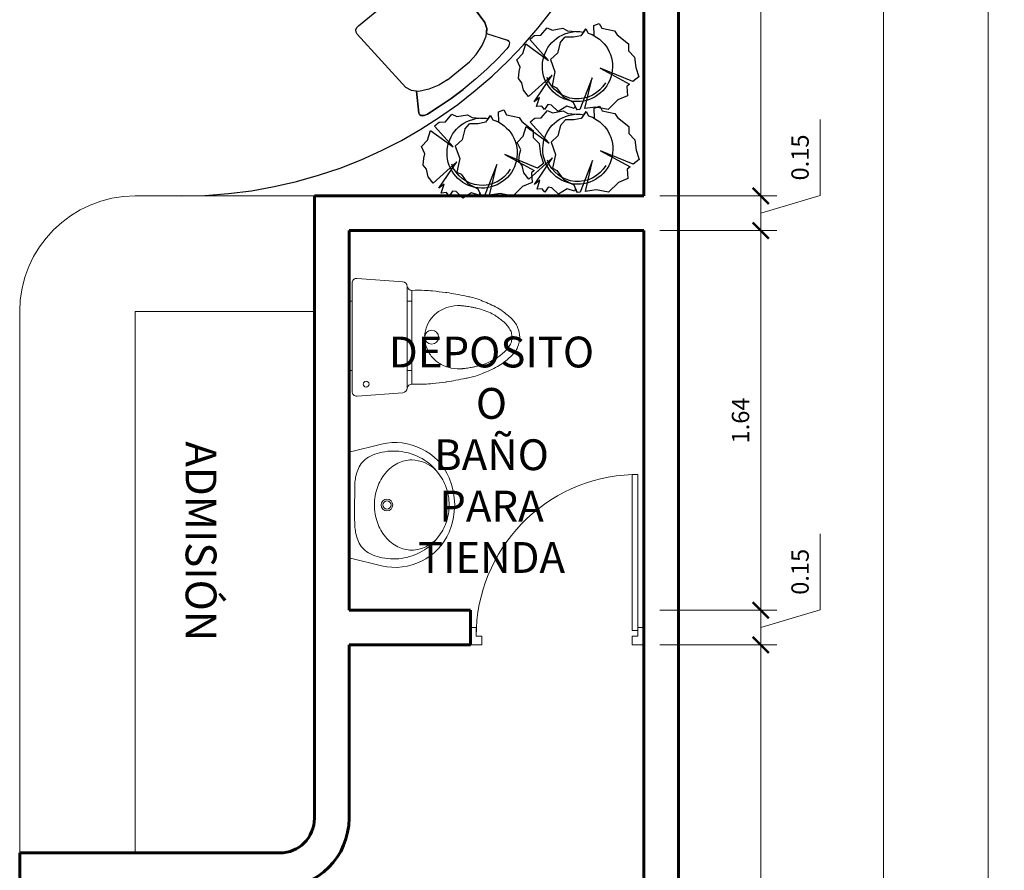
# Model space of a CAD drawing. Units: millimetres. Extents: x -205 to -126.1, y -456 to -369.7.
# Drawn here: x -156.3 to -152, y -400.6 to -396.9 of the extents above; entities that cross this region are included whole.
import ezdxf

# ---------------------------------------------------------------- set-up
doc = ezdxf.new("R2010")
doc.units = ezdxf.units.MM
doc.header["$PDMODE"] = 35
doc.header["$PDSIZE"] = 0.02
doc.layers.get('0').update_dxf_attribs({"lineweight": 9})
doc.layers.get('Defpoints').update_dxf_attribs({"lineweight": 9})
for name, color, linetype, lineweight in [('AMBIENTES', 3, 'Continuous', 40), ('DIMENSIONES', 1, 'Continuous', 25), ('MOBILIARIO_FIJO', 40, 'Continuous', 20), ('MUROS', 4, 'Continuous', 60)]:
    doc.layers.add(name, color=color, linetype=linetype, lineweight=lineweight)
doc.layers.add('LOTES', color=7, linetype='Continuous')
doc.layers.add('lotes - david', color=7, linetype='Continuous')
doc.styles.add('AMBIENTE', font='sanssb__.ttf', dxfattribs={"height": 0.2})
doc.styles.add('Romans', font='Romans.shx')
doc.dimstyles.new('50 planta', dxfattribs={"dimtxt": 0.075, "dimasz": 0.07, "dimexe": 0.07, "dimexo": 0.07, "dimgap": 0.05, "dimtad": 1, "dimzin": 0, "dimdsep": 46, "dimtxsty": 'Romans', "dimblk1": 'ARCHTICK', "dimblk2": 'ARCHTICK', "dimsah": 1, "dimcen": 0.05, "dimdle": 0.1, "dimclrd": 256, "dimclre": 256, "dimclrt": 140, "dimaunit": 1, "dimazin": 0, "dimtfac": 1, "dimtofl": 0, "dimtmove": 0, "dimatfit": 3, "dimfxl": 0, "dimtolj": 1, "dimtzin": 0, "dimlwd": 5, "dimlwe": 5, "dimarcsym": 0})

# ---------------------------------------------------------------- blocks, each defined once
blk = doc.blocks.new('Chair 03_1')
at = {"layer": 'LOTES', "color": 7, "linetype": 'Continuous'}
for p, q in [((0, 463.9), (2, 470.9)), ((2, 470.9), (7.3, 476.5)), ((7.3, 476.5), (13.3, 480.1)), ((13.3, 480.1), (20, 482.7)), ((20, 482.7), (27.8, 484.8)), ((27.8, 484.8), (82.5, 491.7)), ((82.5, 491.7), (149.8, 497.5)), ((149.8, 497.5), (215, 500)), ((285, 500), (215, 500)), ((350.2, 497.5), (285, 500)), ((417.5, 491.7), (350.2, 497.5)), ((472.2, 484.8), (417.5, 491.7)), ((480, 482.7), (472.2, 484.8)), ((486.7, 480.1), (480, 482.7)), ((492.7, 476.5), (486.7, 480.1)), ((498, 470.9), (492.7, 476.5)), ((500, 463.9), (498, 470.9)), ((0, 463.9), (1.3, 458.4)), ((53.9, 377.7), (1.3, 458.4)), ((446.1, 377.7), (498.7, 458.4)), ((500, 463.9), (498.7, 458.4)), ((61.4, 385.6), (39, 362)), ((100.8, 405.4), (61.4, 385.6)), ((144.7, 419.4), (100.8, 405.4)), ((188.6, 425.2), (144.7, 419.4)), ((188.6, 425.2), (311.4, 425.2)), ((311.4, 425.2), (355.3, 419.4)), ((355.3, 419.4), (399.2, 405.4)), ((399.2, 405.4), (438.6, 385.6)), ((438.6, 385.6), (461, 362)), ((39, 362), (29.1, 336.2)), ((461, 362), (470.9, 336.2)), ((29.1, 336.2), (12, 24.6)), ((470.9, 336.2), (488, 24.6)), ((12, 24.6), (14.1, 15.2)), ((14.1, 15.2), (20.1, 7.2)), ((20.1, 7.2), (29, 1.9)), ((29, 1.9), (39.6, 0)), ((39.6, 0), (460.4, 0)), ((471, 1.9), (460.4, 0)), ((479.9, 7.2), (471, 1.9)), ((485.9, 15.2), (479.9, 7.2)), ((488, 24.6), (485.9, 15.2))]:
    blk.add_line(p, q, dxfattribs=at)
blk.add_lwpolyline([(12, 24.6), (14.1, 15.2), (20.1, 7.2), (29, 1.9), (39.6, 0), (460.4, 0), (471, 1.9), (479.9, 7.2), (485.9, 15.2), (488, 24.6), (470.9, 336.2), (461, 362), (446.1, 377.7), (498.7, 458.4), (500, 463.9), (498, 471), (492.7, 476.5), (486.7, 480.1), (480, 482.7), (472.2, 484.9), (417.5, 491.7), (350.2, 497.5), (285, 500), (215, 500), (149.8, 497.5), (82.5, 491.7), (27.8, 484.9), (20, 482.7), (13.3, 480.1), (7.3, 476.5), (2, 471), (0, 463.9), (1.3, 458.4), (53.9, 377.7), (39, 362), (29.1, 336.2)], close=True, dxfattribs=at)
blk = doc.blocks.new('Plant 03_8')
at = {"layer": 'LOTES', "color": 253, "linetype": 'Continuous'}
for p, q in [((133.4, 15), (126.5, -17.7)), ((162.8, 35.7), (133.4, 15)), ((-154.7, -17.7), (-187.5, -2.2)), ((-131.1, -61.4), (-154.7, -17.7)), ((126.5, -17.7), (126.5, -54)), ((-91.9, -90.1), (-131.1, -61.4)), ((102.9, -75), (57.5, -86.8)), ((102.9, -75), (126.5, -54)), ((-82.2, -109.2), (-91.9, -90.1)), ((-23.6, -97.1), (-82.2, -109.2)), ((29.9, -116.1), (-23.6, -97.1)), ((57.5, -86.8), (29.9, -116.1))]:
    blk.add_line(p, q, dxfattribs=at)
blk.add_lwpolyline([(149.3, 26.2), (162.8, 35.7), (144.5, 45.7), (135.9, 72), (178, 70.3), (186.9, 94.4), (166.2, 104.8), (154.1, 160.5), (136.9, 172.1), (98.6, 220.9), (67.9, 220.4), (41.3, 247), (-4.6, 252.8), (-44.3, 265.2), (-65, 239.3), (-6.3, 97.9), (-75.8, 225.9), (-85.7, 213.5), (-127.1, 216.9), (-144.3, 175.5), (-185.8, 132.4), (-175.4, 78.9), (-182.3, 32.8), (-49.5, 63.4), (-185.6, 10.6), (-187.5, -2.2), (-171.1, -10), (-182.3, -14.3), (-172, -45.3), (-194.4, -83.3), (-166.8, -112.6), (-165.1, -128.2), (-185.8, -142), (-171.3, -154), (-173.7, -176.5), (-134, -164.4), (-152.5, -186.9), (-38.1, -109.2), (-130, -212.3), (-102.5, -233.3), (-70.2, -240.3), (-51.8, -254.6), (-21.9, -252.4), (-2.9, -247.2), (28.2, -262.7), (55.8, -236.9), (97.7, -223.1), (26.5, -124.7), (116.6, -206.3, 0.037017), (133.4, -186.3), (135.2, -159.2), (167.9, -131.6), (157.6, -109.2), (165.4, -63.3), (154.1, -43.6), (151.4, -7.2, 0.055393), (149.3, 26.2)], format="xyb", close=True, dxfattribs=at)
for centre, radius, start, end in [((0, 0), 151.6, 17.5423, 355.2897), ((0, 0), 140, 120, 250), ((0, 0), 151.6, 357.2864, 369.9685), ((-9.8, -83.3), 176.3, 315.7848, 324.2645)]:
    blk.add_arc(centre, radius, start, end, dxfattribs=at)
blk = doc.blocks.new('INODORO2000A')
at = {"color": 1, "ltscale": 0.5}
for p, q in [((-0.1436, 0.2586), (-0.1436, 0.2384)), ((0.1564, 0.2586), (0.1564, 0.2384)), ((-0.1436, 0), (-0.1436, -0.013)), ((0.1564, 0), (0.1564, -0.013))]:
    blk.add_line(p, q, dxfattribs=at)
at = {"ltscale": 0.5}
for p, q in [((-0.2545, 0.0217), (-0.2402, 0.2195)), ((-0.22, 0.2384), (0, 0.2384)), ((0, 0.2384), (0.22, 0.2384)), ((0.2402, 0.2195), (0.2545, 0.0217)), ((0.2343, 0), (-0.2343, 0))]:
    blk.add_line(p, q, dxfattribs=at)
for points in [[(-0.2029, 0.2586, -0.013163), (-0.2028, 0.314, -0.021397), (-0.2004, 0.348, -0.00098), (-0.1938, 0.4045, -0.009724), (-0.1931, 0.4102, -0.006663), (-0.1864, 0.4489, -0.00575), (-0.1776, 0.4935, -0.005575), (-0.1755, 0.5031, -0.002299), (-0.17, 0.5263, -0.037769), (-0.1601, 0.5567, -0.017128), (-0.1313, 0.6209, -0.044631), (-0.1131, 0.6508, -0.030828), (-0.0806, 0.6895, -0.09916), (-0.0429, 0.7161, -0.104531), (0, 0.7252, -0.104531), (0.0429, 0.7161, -0.09916), (0.0806, 0.6895, -0.030828), (0.1131, 0.6508, -0.044631), (0.1313, 0.6209, -0.017128), (0.1601, 0.5567, -0.037769), (0.17, 0.5263, -0.002299), (0.1755, 0.5031, -0.005575), (0.1776, 0.4935, -0.00575), (0.1864, 0.4489, -0.006663), (0.1931, 0.4102, -0.009724), (0.1938, 0.4045, -0.00098), (0.2004, 0.348, -0.021397), (0.2028, 0.314, -0.013163), (0.2029, 0.2586)], [(0, 0.3144, -0.021742), (-0.0068, 0.3141, -0.023619), (-0.013, 0.3144, -0.000238), (-0.0139, 0.3145, -0.000583), (-0.0142, 0.3145, -0.025407), (-0.0154, 0.3147, -0.002181), (-0.0281, 0.3173, -0.093065), (-0.0713, 0.3353, -0.088974), (-0.1069, 0.3689, -0.087494), (-0.13, 0.4154, -0.083726), (-0.1366, 0.4692, -0.000121), (-0.1362, 0.476, -0.003471), (-0.1362, 0.4762, -0.000084), (-0.1362, 0.4771, -0.000342), (-0.1362, 0.4773, -0.012184), (-0.136, 0.4794, -0.002849), (-0.1349, 0.4884, -0.009775), (-0.1333, 0.4999, -0.005176), (-0.1295, 0.5214, -0.009208), (-0.1284, 0.5268, -0.003066), (-0.1247, 0.5429, -0.03104), (-0.1148, 0.5759, -0.032332), (-0.1012, 0.6061, -0.015305), (-0.095, 0.6172, -0.01189), (-0.0862, 0.6309, -0.025826), (-0.0731, 0.6482, -0.02254), (-0.0564, 0.6665, -0.042316), (-0.0477, 0.6738, -0.022074), (-0.0294, 0.6855, -0.079592), (-0.0187, 0.6896, -0.048318), (0, 0.6917)], [(0, 0.3144, 0.021742), (0.0068, 0.3141, 0.023619), (0.013, 0.3144, 0.000238), (0.0139, 0.3145, 0.000583), (0.0142, 0.3145, 0.025407), (0.0154, 0.3147, 0.002181), (0.0281, 0.3173, 0.093065), (0.0713, 0.3353, 0.088974), (0.1069, 0.3689, 0.087494), (0.13, 0.4154, 0.083726), (0.1366, 0.4692, 0.000121), (0.1362, 0.476, 0.003471), (0.1362, 0.4762, 0.000084), (0.1362, 0.4771, 0.000342), (0.1362, 0.4773, 0.012184), (0.136, 0.4794, 0.002849), (0.1349, 0.4884, 0.009775), (0.1333, 0.4999, 0.005176), (0.1295, 0.5214, 0.009208), (0.1284, 0.5268, 0.003066), (0.1247, 0.5429, 0.03104), (0.1148, 0.5759, 0.032332), (0.1012, 0.6061, 0.015305), (0.095, 0.6172, 0.01189), (0.0862, 0.6309, 0.025826), (0.0731, 0.6482, 0.02254), (0.0564, 0.6665, 0.042316), (0.0477, 0.6738, 0.022074), (0.0294, 0.6855, 0.079592), (0.0187, 0.6896, 0.048318), (0, 0.6917)]]:
    blk.add_lwpolyline(points, format="xyb", dxfattribs=at)
at = {"linetype": 'Continuous', "ltscale": 0.5}
blk.add_lwpolyline([(-0.2029, 0.2586), (0.2029, 0.2586)], dxfattribs=at)
at = {"color": 1, "linetype": 'Continuous', "ltscale": 0.5}
for centre, radius in [((0, 0.3444), 0.03), ((-0.2029, 0.0609), 0.0127)]:
    blk.add_circle(centre, radius, dxfattribs=at)
at = {"ltscale": 0.5}
for centre, radius, start, end in [((-0.2238, 0.2589), 0.0209, 280.5029, 359.0716), ((0.2238, 0.2589), 0.0209, 180.9284, 259.4971), ((-0.22, 0.2181), 0.0203, 90, 175.8624), ((0.22, 0.2181), 0.0203, 4.1376, 90), ((-0.2343, 0.0203), 0.0203, 175.8624, 270), ((0.2343, 0.0203), 0.0203, 270, 4.1376)]:
    blk.add_arc(centre, radius, start, end, dxfattribs=at)
blk = doc.blocks.new('LAVATORIO-PLANT2')
for p, q in [((0, 0), (-0.0337, 0.1403)), ((0.4585, 0), (0.4922, 0.1403))]:
    blk.add_line(p, q)
blk.add_lwpolyline([(0.0913, 0.3855, -0.090524), (0.153, 0.4201, -0.082757), (0.2293, 0.4328, -0.082757), (0.3055, 0.4201, -0.090524), (0.3672, 0.3855)], format="xyb")
for points in [[(0.3464, 0.4333), (0.3181, 0.4437), (0.2905, 0.4508), (0.2595, 0.4542), (0.2293, 0.4572), (0.1991, 0.4542), (0.1681, 0.4508), (0.1405, 0.4437), (0.1121, 0.4333)], [(0.3672, 0.3855), (0.3774, 0.3781), (0.3861, 0.3704), (0.3945, 0.3623), (0.3945, 0.3623), (0.4024, 0.3537), (0.4099, 0.3448), (0.4169, 0.3355), (0.4235, 0.3258), (0.4297, 0.3159), (0.4353, 0.3056), (0.4405, 0.2951), (0.4451, 0.2842), (0.4451, 0.2842), (0.4492, 0.2732), (0.4528, 0.2619), (0.4559, 0.2505), (0.4584, 0.2389), (0.4603, 0.2271), (0.4617, 0.2152), (0.4625, 0.2033), (0.4627, 0.1912), (0.4627, 0.1912), (0.4623, 0.1791), (0.4614, 0.1671), (0.4599, 0.1552), (0.4579, 0.1435), (0.4554, 0.1322), (0.4524, 0.1214), (0.449, 0.1111), (0.4452, 0.1015), (0.4452, 0.1015), (0.441, 0.0926), (0.4364, 0.0844), (0.4315, 0.0769), (0.4262, 0.07), (0.4205, 0.0638), (0.4145, 0.0581), (0.4082, 0.053), (0.4016, 0.0484), (0.4016, 0.0484), (0.3946, 0.0443), (0.3875, 0.0407), (0.3801, 0.0375), (0.3726, 0.0347), (0.3651, 0.0323), (0.3576, 0.0303), (0.3502, 0.0286), (0.343, 0.0273), (0.343, 0.0273), (0.3359, 0.0263), (0.3291, 0.0255), (0.3223, 0.025), (0.3156, 0.0247), (0.309, 0.0245), (0.3023, 0.0244), (0.2955, 0.0244), (0.2886, 0.0244), (0.2886, 0.0244), (0.2816, 0.0244), (0.2744, 0.0243), (0.2672, 0.0243), (0.2599, 0.0243), (0.2526, 0.0242), (0.2454, 0.0242), (0.2382, 0.0241), (0.2312, 0.0241), (0.2312, 0.0241), (0.2244, 0.0241), (0.2177, 0.0241), (0.211, 0.0241), (0.2045, 0.0241), (0.1979, 0.0241), (0.1913, 0.0242), (0.1845, 0.0242), (0.1777, 0.0242), (0.1777, 0.0242), (0.1706, 0.0242), (0.1634, 0.0242), (0.156, 0.0243), (0.1485, 0.0245), (0.1409, 0.0249), (0.1331, 0.0254), (0.1253, 0.0262), (0.1175, 0.0272), (0.1175, 0.0272), (0.1096, 0.0286), (0.1017, 0.0303), (0.0939, 0.0323), (0.0862, 0.0347), (0.0785, 0.0375), (0.0711, 0.0407), (0.0639, 0.0443), (0.057, 0.0484), (0.057, 0.0484), (0.0503, 0.053), (0.044, 0.0581), (0.038, 0.0638), (0.0324, 0.07), (0.0271, 0.0769), (0.0221, 0.0844), (0.0175, 0.0926), (0.0133, 0.1015), (0.0133, 0.1015), (0.0095, 0.1111), (0.0061, 0.1214), (0.0032, 0.1322), (0.0007, 0.1435), (-0.0014, 0.1552), (-0.0028, 0.1671), (-0.0038, 0.1791), (-0.0042, 0.1912), (-0.0042, 0.1912), (-0.004, 0.2033), (-0.0032, 0.2152), (-0.0018, 0.2271), (0.0002, 0.2389), (0.0027, 0.2505), (0.0057, 0.2619), (0.0093, 0.2732), (0.0134, 0.2842), (0.0134, 0.2842), (0.0181, 0.2951), (0.0232, 0.3056), (0.0289, 0.3159), (0.035, 0.3258), (0.0416, 0.3355), (0.0487, 0.3448), (0.0562, 0.3537), (0.0641, 0.3623), (0.0641, 0.3623), (0.0724, 0.3704), (0.0811, 0.3781), (0.0913, 0.3855)]]:
    blk.add_lwpolyline(points)
at = {"color": 1}
blk.add_lwpolyline([(0.3818, 0.3743, -0.181934), (0.4244, 0.2713, -0.116526), (0.4102, 0.2111, -0.104224), (0.3672, 0.1571, -0.090524), (0.3055, 0.1225, -0.082757), (0.2293, 0.1098, -0.082757), (0.153, 0.1225, -0.090524), (0.0913, 0.1571, -0.104224), (0.0484, 0.2111, -0.116526), (0.0342, 0.2713, -0.116526), (0.0484, 0.3315, -0.047781), (0.0772, 0.3747, -0.077424)], format="xyb", dxfattribs=at)
for radius in [0.0252, 0.0177]:
    blk.add_circle((0.2293, 0.164), radius, dxfattribs=at)
for centre, start, end in [((0.2141, 0.1998), 113.6005, 193.5006), ((0.2444, 0.1998), 346.4992, 66.3993)]:
    blk.add_arc(centre, 0.2549, start, end)
blk = doc.blocks.new('P75')
at = {"color": 0}
for p, q in [((0.725, 0.6996), (0.7, 0.6996)), ((0.7, 0.6996), (0.7, 0.025)), ((0.725, 0.025), (0.725, 0.6996)), ((0.025, 0.0375), (0, 0.0375)), ((0, -0.0375), (0, 0.0375)), ((0.025, 0), (0.025, 0.0375)), ((0.05, 0), (0.025, 0)), ((0.05, -0.0375), (0.05, 0)), ((0.05, -0.0375), (0.05, 0)), ((0.7, 0.025), (0.725, 0.025)), ((0.7, 0), (0.7, -0.0375)), ((0.7, 0), (0.725, 0)), ((0.725, 0.0375), (0.75, 0.0375)), ((0.725, 0), (0.725, 0.0375)), ((0.75, -0.0375), (0.75, 0.0375)), ((0, -0.0375), (0.05, -0.0375)), ((0.75, -0.0375), (0.7, -0.0375))]:
    blk.add_line(p, q, dxfattribs=at)
at = {"color": 1}
blk.add_arc((0.725, 0), 0.7, 92.0467, 180, dxfattribs=at)
blk = doc.blocks.new('_ArchTick')
at = {"color": 0, "linetype": 'ByBlock', "const_width": 0.15}
blk.add_lwpolyline([(-0.5, -0.5), (0.5, 0.5)], dxfattribs=at)
blk = doc.blocks.new('*D292')
at = {"layer": 'Defpoints', "color": 0}
for p in [(-153.5795, -391.8852), (-153.5795, -397.6924), (-153.0733, -397.6924)]:
    blk.add_point(p, dxfattribs=at)
at = {"layer": 'DIMENSIONES', "lineweight": 5}
for p, q in [((-153.0733, -391.7852), (-153.0733, -397.7924)), ((-153.5095, -391.8852), (-153.0033, -391.8852)), ((-153.5095, -397.6924), (-153.0033, -397.6924))]:
    blk.add_line(p, q, dxfattribs=at)
at = {"layer": 'DIMENSIONES', "lineweight": 5, "xscale": 0.07, "yscale": 0.07, "zscale": 0.07}
for p, rotation in [((-153.0733, -391.8852), 90), ((-153.0733, -397.6924), 270)]:
    blk.add_blockref('_ArchTick', p, dxfattribs=dict(at, rotation=rotation))
at = {"layer": 'DIMENSIONES', "color": 140, "insert": (-153.1608, -394.7888), "char_height": 0.075, "attachment_point": 5, "rotation": 90, "style": 'Romans'}
blk.add_mtext('\\A1;5.81', dxfattribs=at)
blk = doc.blocks.new('*D293')
at = {"layer": 'Defpoints', "color": 0}
for p in [(-153.5795, -397.6924), (-153.5795, -397.8424), (-153.0733, -397.8424)]:
    blk.add_point(p, dxfattribs=at)
at = {"layer": 'DIMENSIONES', "lineweight": 5}
for p, q in [((-152.8158, -397.6902), (-152.8158, -397.3616)), ((-153.0733, -397.5924), (-153.0733, -397.9424)), ((-153.5095, -397.6924), (-153.0033, -397.6924)), ((-153.0733, -397.7674), (-152.8158, -397.6902)), ((-153.5095, -397.8424), (-153.0033, -397.8424))]:
    blk.add_line(p, q, dxfattribs=at)
at = {"layer": 'DIMENSIONES', "lineweight": 5, "xscale": 0.07, "yscale": 0.07, "zscale": 0.07}
for p, rotation in [((-153.0733, -397.6924), 90), ((-153.0733, -397.8424), 270)]:
    blk.add_blockref('_ArchTick', p, dxfattribs=dict(at, rotation=rotation))
at = {"layer": 'DIMENSIONES', "color": 140, "insert": (-152.9033, -397.5259), "char_height": 0.075, "attachment_point": 5, "rotation": 90, "style": 'Romans'}
blk.add_mtext('\\A1;0.15', dxfattribs=at)
blk = doc.blocks.new('*D294')
at = {"layer": 'Defpoints', "color": 0}
for p in [(-153.5795, -397.8424), (-153.5795, -399.4852), (-153.0733, -399.4852)]:
    blk.add_point(p, dxfattribs=at)
at = {"layer": 'DIMENSIONES', "lineweight": 5}
for p, q in [((-153.0733, -397.7424), (-153.0733, -399.5852)), ((-153.5095, -397.8424), (-153.0033, -397.8424)), ((-153.5095, -399.4852), (-153.0033, -399.4852))]:
    blk.add_line(p, q, dxfattribs=at)
at = {"layer": 'DIMENSIONES', "lineweight": 5, "xscale": 0.07, "yscale": 0.07, "zscale": 0.07}
for p, rotation in [((-153.0733, -397.8424), 90), ((-153.0733, -399.4852), 270)]:
    blk.add_blockref('_ArchTick', p, dxfattribs=dict(at, rotation=rotation))
at = {"layer": 'DIMENSIONES', "color": 140, "insert": (-153.1608, -398.6638), "char_height": 0.075, "attachment_point": 5, "rotation": 90, "style": 'Romans'}
blk.add_mtext('\\A1;1.64', dxfattribs=at)
blk = doc.blocks.new('*D295')
at = {"layer": 'Defpoints', "color": 0}
for p in [(-153.5795, -399.4852), (-153.5795, -399.6352), (-153.0733, -399.6352)]:
    blk.add_point(p, dxfattribs=at)
at = {"layer": 'DIMENSIONES', "lineweight": 5}
for p, q in [((-152.8158, -399.483), (-152.8158, -399.1544)), ((-153.0733, -399.3852), (-153.0733, -399.7352)), ((-153.5095, -399.4852), (-153.0033, -399.4852)), ((-153.0733, -399.5602), (-152.8158, -399.483)), ((-153.5095, -399.6352), (-153.0033, -399.6352))]:
    blk.add_line(p, q, dxfattribs=at)
at = {"layer": 'DIMENSIONES', "lineweight": 5, "xscale": 0.07, "yscale": 0.07, "zscale": 0.07}
for p, rotation in [((-153.0733, -399.4852), 90), ((-153.0733, -399.6352), 270)]:
    blk.add_blockref('_ArchTick', p, dxfattribs=dict(at, rotation=rotation))
at = {"layer": 'DIMENSIONES', "color": 140, "insert": (-152.9033, -399.3187), "char_height": 0.075, "attachment_point": 5, "rotation": 90, "style": 'Romans'}
blk.add_mtext('\\A1;0.15', dxfattribs=at)
blk = doc.blocks.new('*D296')
at = {"layer": 'Defpoints', "color": 0}
for p in [(-153.5795, -399.6352), (-153.5795, -404.4852), (-153.0733, -404.4852)]:
    blk.add_point(p, dxfattribs=at)
at = {"layer": 'DIMENSIONES', "lineweight": 5}
for p, q in [((-153.0733, -399.5352), (-153.0733, -404.5852)), ((-153.5095, -399.6352), (-153.0033, -399.6352)), ((-153.5095, -404.4852), (-153.0033, -404.4852))]:
    blk.add_line(p, q, dxfattribs=at)
at = {"layer": 'DIMENSIONES', "lineweight": 5, "xscale": 0.07, "yscale": 0.07, "zscale": 0.07}
for p, rotation in [((-153.0733, -399.6352), 90), ((-153.0733, -404.4852), 270)]:
    blk.add_blockref('_ArchTick', p, dxfattribs=dict(at, rotation=rotation))
at = {"layer": 'DIMENSIONES', "color": 140, "insert": (-153.1608, -402.0602), "char_height": 0.075, "attachment_point": 5, "rotation": 90, "style": 'Romans'}
blk.add_mtext('\\A1;4.85', dxfattribs=at)
blk = doc.blocks.new('*D324')
at = {"layer": 'Defpoints', "color": 0}
for p in [(-153.5795, -387.9852), (-153.5795, -404.6352), (-152.5422, -404.6352)]:
    blk.add_point(p, dxfattribs=at)
at = {"layer": 'DIMENSIONES', "lineweight": 5}
for p, q in [((-152.5422, -387.8852), (-152.5422, -404.7352)), ((-153.5095, -387.9852), (-152.4722, -387.9852)), ((-153.5095, -404.6352), (-152.4722, -404.6352))]:
    blk.add_line(p, q, dxfattribs=at)
at = {"layer": 'DIMENSIONES', "lineweight": 5, "xscale": 0.07, "yscale": 0.07, "zscale": 0.07}
for p, rotation in [((-152.5422, -387.9852), 90), ((-152.5422, -404.6352), 270)]:
    blk.add_blockref('_ArchTick', p, dxfattribs=dict(at, rotation=rotation))
at = {"layer": 'DIMENSIONES', "color": 140, "insert": (-152.6297, -396.3102), "char_height": 0.075, "attachment_point": 5, "rotation": 90, "style": 'Romans'}
blk.add_mtext('\\A1;16.65', dxfattribs=at)
blk = doc.blocks.new('*D326')
at = {"layer": 'Defpoints', "color": 0}
for p in [(-153.4295, -374.2852), (-153.4295, -408.2852), (-152.0896, -408.2852)]:
    blk.add_point(p, dxfattribs=at)
at = {"layer": 'DIMENSIONES', "lineweight": 5}
for p, q in [((-152.0896, -374.1852), (-152.0896, -408.3852)), ((-153.3595, -374.2852), (-152.0196, -374.2852)), ((-153.3595, -408.2852), (-152.0196, -408.2852))]:
    blk.add_line(p, q, dxfattribs=at)
at = {"layer": 'DIMENSIONES', "lineweight": 5, "xscale": 0.07, "yscale": 0.07, "zscale": 0.07}
for p, rotation in [((-152.0896, -374.2852), 90), ((-152.0896, -408.2852), 270)]:
    blk.add_blockref('_ArchTick', p, dxfattribs=dict(at, rotation=rotation))
at = {"layer": 'DIMENSIONES', "color": 140, "insert": (-152.1771, -394.002), "char_height": 0.075, "attachment_point": 5, "rotation": 90, "style": 'Romans'}
blk.add_mtext('\\A1;34.00', dxfattribs=at)

msp = doc.modelspace()

# ---------------------------------------------------------------- linework, layer by layer
at = {"layer": 'lotes - david', "color": 7, "linetype": 'Continuous'}
msp.add_arc((-155.5795, -395.6924), 2, 269.95, 359.95, dxfattribs=at)
at = {"layer": 'MOBILIARIO_FIJO'}
for p, q in [((-155.7795, -397.6924), (-155.0045, -397.6924)), ((-156.2795, -400.5352), (-156.2795, -398.1924)), ((-155.7795, -400.5352), (-155.7795, -398.1924)), ((-155.7795, -398.1924), (-155.0045, -398.1924))]:
    msp.add_line(p, q, dxfattribs=at)
msp.add_arc((-155.7795, -398.1924), 0.5, 90, 180, dxfattribs=at)
at = {"layer": 'MUROS', "ltscale": 0.015}
for p, q in [((-153.4295, -408.2852), (-153.4295, -374.2852)), ((-153.5795, -397.6924), (-153.5795, -391.8852)), ((-153.5795, -404.4852), (-153.5795, -397.8424))]:
    msp.add_line(p, q, dxfattribs=at)
at = {"layer": 'MUROS'}
for p, q in [((-155.0045, -400.3852), (-155.0045, -397.6924)), ((-155.0045, -397.6924), (-153.5795, -397.6924)), ((-154.8545, -397.8424), (-153.5795, -397.8424)), ((-154.8545, -399.4852), (-154.8545, -397.8424)), ((-154.8545, -399.4852), (-154.3295, -399.4852)), ((-154.3295, -399.6352), (-154.3295, -399.4852)), ((-154.8545, -399.6352), (-154.3295, -399.6352)), ((-154.8545, -400.3852), (-154.8545, -399.6352)), ((-156.2795, -404.6352), (-156.2795, -400.5352)), ((-156.2795, -400.5352), (-155.1545, -400.5352))]:
    msp.add_line(p, q, dxfattribs=at)
for radius in [0.3, 0.15]:
    msp.add_arc((-155.1545, -400.3852), radius, 270, 360, dxfattribs=at)

# ---------------------------------------------------------------- block references
at = {"layer": 'LOTES', "yscale": 0.001000000000154877, "zscale": 0.001}
for name, p, xscale, rotation in [('Chair 03_1', (-154.8446, -396.9812), -0.0009999999976750941, 219.3936692729783), ('Plant 03_8', (-153.8664, -397.1324), -0.0009999999965738192, 269.9500353387263), ('Plant 03_8', (-154.2788, -397.507), -0.0009999999965738192, 269.9500353387263), ('Plant 03_8', (-153.8647, -397.4901), -0.0009999999965738192, 269.9500353387263)]:
    msp.add_blockref(name, p, dxfattribs=dict(at, xscale=xscale, rotation=rotation))
at = {"layer": 'MOBILIARIO_FIJO', "xscale": -1, "rotation": 270}
for name, p in [('INODORO2000A', (-154.8415, -398.3037)), ('LAVATORIO-PLANT2', (-154.8545, -399.2588))]:
    msp.add_blockref(name, p, dxfattribs=at)
at = {"layer": 'MOBILIARIO_FIJO', "rotation": 359.9999999999935}
msp.add_blockref('P75', (-154.3295, -399.5977), dxfattribs=at)

# ---------------------------------------------------------------- texts
at = {"layer": 'AMBIENTES', "insert": (-154.2383, -398.3011), "char_height": 0.13333, "attachment_point": 2, "style": 'AMBIENTE'}
msp.add_mtext('DEPOSITO\\PO\\PBAÑO\\PPARA\\PTIENDA', dxfattribs=at)
at = {"layer": 'AMBIENTES', "insert": (-155.4281, -399.1866), "char_height": 0.13333, "attachment_point": 2, "rotation": 270, "style": 'AMBIENTE'}
msp.add_mtext('ADMISIÓN', dxfattribs=at)

# ---------------------------------------------------------------- dimensions: what is measured, and where the dimension line sits
at = {"layer": 'DIMENSIONES'}
dim = msp.add_linear_dim(base=(-152.0896, -408.2852), p1=(-153.4295, -374.2852), p2=(-153.4295, -408.2852), angle=90, dimstyle='50 planta', dxfattribs=at)
dim.commit()
dim.dimension.update_dxf_attribs({"geometry": '*D326', "text_midpoint": (-152.0896, -394.002), "dimtype": 160})
for base, p1, p2, picture, middle in [((-152.5422, -404.6352), (-153.5795, -387.9852), (-153.5795, -404.6352), '*D324', (-152.6297, -396.3102)), ((-153.0733, -397.6924), (-153.5795, -391.8852), (-153.5795, -397.6924), '*D292', (-153.1608, -394.7888)), ((-153.0733, -397.8424), (-153.5795, -397.6924), (-153.5795, -397.8424), '*D293', (-152.9033, -397.6402)), ((-153.0733, -399.4852), (-153.5795, -397.8424), (-153.5795, -399.4852), '*D294', (-153.1608, -398.6638)), ((-153.0733, -399.6352), (-153.5795, -399.4852), (-153.5795, -399.6352), '*D295', (-152.9033, -399.433)), ((-153.0733, -404.4852), (-153.5795, -399.6352), (-153.5795, -404.4852), '*D296', (-153.1608, -402.0602))]:
    dim = msp.add_linear_dim(base=base, p1=p1, p2=p2, angle=90, dimstyle='50 planta', override={"dimtmove": 1}, dxfattribs=at)
    dim.commit()
    dim.dimension.update_dxf_attribs({"geometry": picture, "text_midpoint": middle})

doc.saveas('drawing.dxf')
